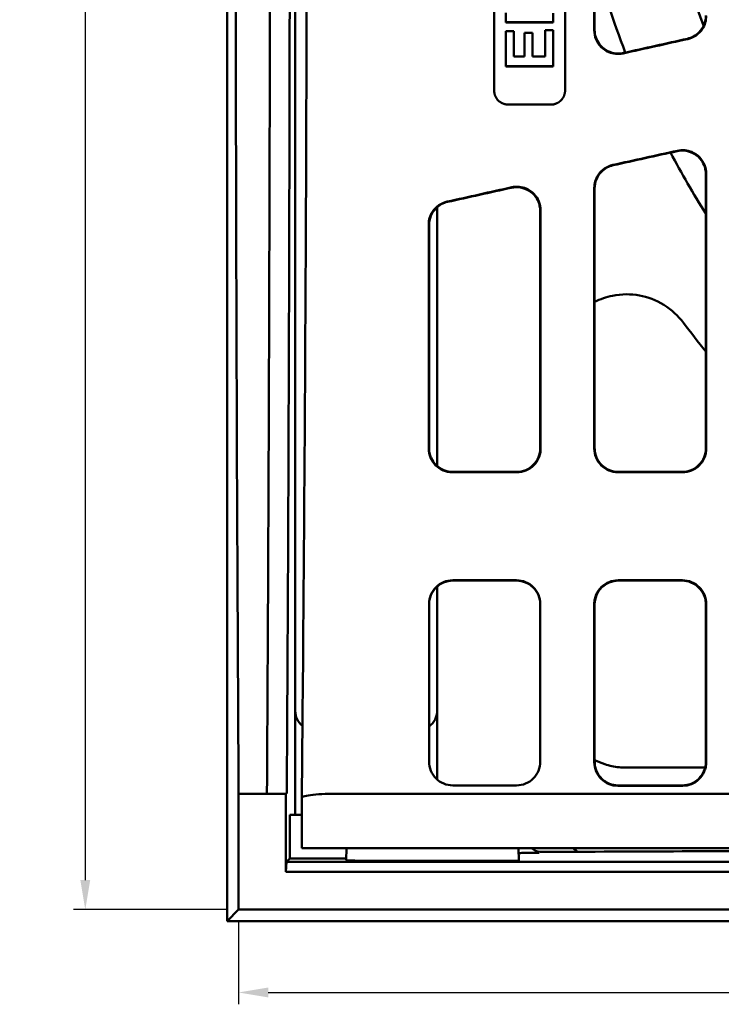
# Model space of a CAD drawing. Units: millimetres. Extents: x 0 to 2100, y 0 to 1485.
# Drawn here: x 476 to 624, y 316 to 524 of the extents above; entities that cross this region are included whole.
import ezdxf

# ---------------------------------------------------------------- set-up
doc = ezdxf.new("R2010")
doc.units = ezdxf.units.MM
doc.layers.add('AM_0', color=7, linetype='Continuous', lineweight=50)
doc.layers.add('AM_5', color=3, linetype='Continuous', lineweight=25)
doc.styles.add('USER1', font='simplex.shx')
doc.dimstyles.new('AM_DIN$0', dxfattribs={"dimtxt": 3.5, "dimasz": 2.5, "dimexe": 1, "dimexo": 1, "dimgap": 1.5, "dimtad": 1, "dimdsep": 46, "dimtxsty": 'USER1', "dimcen": 0, "dimclrd": 256, "dimclre": 256, "dimclrt": 2, "dimadec": 0, "dimazin": 2, "dimtp": 0.1, "dimtm": 0.1, "dimtfac": 0.71, "dimtmove": 0, "dimatfit": 3, "dimfxl": 0, "dimlwd": -1, "dimlwe": -1, "dimarcsym": 0})

# ---------------------------------------------------------------- blocks, each defined once
blk = doc.blocks.new('*D36')
at = {"layer": 'AM_5'}
for p, q in [((519.84, 836.13), (487.44, 836.13)), ((489.94, 829.88), (489.94, 342.38)), ((519.84, 336.13), (487.44, 336.13))]:
    blk.add_line(p, q, dxfattribs=at)
for points in [[(488.9, 829.88), (490.98, 829.88), (489.94, 836.13)], [(488.9, 342.38), (490.98, 342.38), (489.94, 336.13)]]:
    blk.add_solid(points, dxfattribs=at)
at = {"layer": 'Defpoints', "color": 0}
for p in [(522.34, 836.13), (489.94, 336.13), (522.34, 336.13)]:
    blk.add_point(p, dxfattribs=at)
at = {"layer": 'AM_5', "color": 2, "insert": (481.82, 586.19), "char_height": 8.75, "attachment_point": 5, "rotation": 90, "style": 'USER1'}
blk.add_mtext('500', dxfattribs=at)
blk = doc.blocks.new('*D37')
at = {"layer": 'AM_5'}
for p, q in [((522.34, 333.63), (522.34, 316.13)), ((1046.34, 333.63), (1046.34, 316.13)), ((528.59, 318.63), (1040.09, 318.63))]:
    blk.add_line(p, q, dxfattribs=at)
for points in [[(528.59, 319.67), (528.59, 317.59), (522.34, 318.63)], [(1040.09, 319.67), (1040.09, 317.59), (1046.34, 318.63)]]:
    blk.add_solid(points, dxfattribs=at)
at = {"layer": 'Defpoints', "color": 0}
for p in [(522.34, 336.13), (1046.34, 336.13), (1046.34, 318.63)]:
    blk.add_point(p, dxfattribs=at)
at = {"layer": 'AM_5', "color": 2, "insert": (837.22, 326.76), "char_height": 8.75, "attachment_point": 5, "style": 'USER1'}
blk.add_mtext('524', dxfattribs=at)

msp = doc.modelspace()

# ---------------------------------------------------------------- linework, layer by layer
at = {"layer": 'AM_0'}
for p, q in [((576.34, 509.202), (576.34, 663.059)), ((591.34, 663.059), (591.34, 509.202)), ((519.905, 516.928), (519.905, 655.334)), ((597.59, 521.997), (597.59, 650.264)), ((534.304, 356.131), (534.304, 536.63)), ((534.304, 378.121), (534.304, 530.14)), ((578.84, 523.551), (578.84, 523.642)), ((588.84, 523.551), (578.84, 523.551)), ((588.84, 523.551), (588.84, 523.642)), ((519.905, 516.928), (519.905, 333.695)), ((578.84, 514.234), (578.84, 514.339)), ((588.84, 514.234), (578.84, 514.234)), ((588.84, 514.234), (588.84, 514.339)), ((588.34, 506.211), (579.34, 506.211)), ((621.09, 433.629), (621.09, 491.496)), ((597.59, 433.629), (597.59, 488.51)), ((564.304, 484.535), (564.304, 429.853)), ((564.304, 484.535), (564.304, 429.853)), ((586.09, 483.756), (586.09, 433.629)), ((562.59, 480.77), (562.59, 433.629)), ((567.489, 428.551), (581.191, 428.551)), ((581.111, 428.631), (567.568, 428.631)), ((602.489, 428.551), (616.191, 428.551)), ((616.111, 428.631), (602.568, 428.631)), ((567.59, 405.71), (581.09, 405.71)), ((581.09, 405.631), (567.59, 405.631)), ((602.532, 405.71), (616.148, 405.71)), ((616.068, 405.631), (602.612, 405.631)), ((564.304, 404.405), (564.304, 363.612)), ((564.304, 404.405), (564.304, 378.121)), ((562.59, 367.381), (562.59, 400.732)), ((586.09, 367.381), (586.09, 400.732)), ((597.59, 367.38), (597.59, 400.632)), ((621.09, 367.38), (621.09, 400.632)), ((581.09, 362.381), (567.59, 362.381)), ((616.201, 362.3), (602.479, 362.3)), ((616.12, 362.381), (602.56, 362.381)), ((522.34, 336.131), (522.34, 360.631)), ((528.34, 360.631), (522.34, 360.631)), ((532.34, 360.631), (528.34, 360.631)), ((532.34, 344.131), (532.34, 360.631)), ((532.53, 360.631), (532.34, 360.631)), ((632.509, 360.631), (543.697, 360.631)), ((535.697, 359.785), (535.697, 349.131)), ((533.172, 346.962), (533.178, 356.131)), ((535.697, 356.131), (533.178, 356.131)), ((543.697, 349.131), (535.697, 349.131)), ((543.697, 349.131), (627.546, 349.131)), ((545.157, 349.131), (545.09, 346.576)), ((581.523, 349.131), (581.593, 346.445)), ((581.575, 348.095), (581.55, 348.095)), ((586.065, 348.356), (594, 348.356)), ((532.471, 346.262), (532.34, 344.131)), ((532.471, 346.262), (533.172, 346.962)), ((899.485, 346.262), (532.471, 346.262)), ((545.1, 346.962), (533.172, 346.962)), ((581.593, 346.445), (549.24, 346.465)), ((532.34, 344.131), (899.353, 344.131)), ((522.34, 336.131), (519.905, 333.695)), ((899.354, 336.131), (522.34, 336.131)), ((612.047, 333.695), (519.905, 333.695)), ((956.633, 333.695), (612.047, 333.695))]:
    msp.add_line(p, q, dxfattribs=at)
for radius, start, end in [(175.5, 158.88052, 201.11948), (193, 194.62103, 200.92375), (193, 207.815, 212.23635), (210, 216.8699, 218.9786), (304.575, 231.09005, 231.32251)]:
    msp.add_arc((784.34, 586.131), radius, start, end, dxfattribs=at)
for centre, major_axis, ratio, start_param, end_param in [((548.644, 586.131), (0, 1029.5), 0.0261859, 1.3499681, 1.7916246), ((502.036, 586.131), (0, 1029.5), 0.0261859, 4.4915607, 4.6952203), ((506.226, 586.131), (0, -1029.5), 0.0261859, 1.3499681, 1.55366), ((1039.607, 586.131), (4645.441, 1029.164), 0.005664, 1.6605835, 1.6635403), ((1039.607, 586.131), (4658.978, 1032.163), 0.005664, 1.6603352, 1.6632494), ((895.421, 586.131), (4645.441, 1029.164), 0.005664, 4.647808, 4.6507494), ((895.421, 586.131), (4658.978, 1032.163), 0.005664, 4.6480092, 4.6509081), ((895.421, 586.131), (4645.441, 1029.164), 0.005664, 4.640257, 4.6431994), ((895.421, 586.131), (4658.978, 1032.163), 0.005664, 4.6404802, 4.6433801), ((538.314, 378.14), (-2.842, -2.842), 0.9951458, 5.5002201, 6.4061868), ((560.294, 378.14), (2.842, -2.842), 0.9951458, 6.1049763, 7.0661505), ((586.067, 350.857), (-1.769, -1.769), 0.999315, 6.2595243, 7.0682409), ((549.34, 346.576), (-4.25, 0), 0.0261859, 6.2824996, 7.8305666)]:
    msp.add_ellipse(centre, major_axis=major_axis, ratio=ratio, start_param=start_param, end_param=end_param, dxfattribs=at)
for points, knots in [([(597.511, 650.362), (597.511, 628.978), (597.511, 607.558), (597.511, 564.704), (597.511, 543.283), (597.511, 521.899)], [0.7554012, 0.7554012, 0.7554012, 0.7554012, 7.1834007, 7.1834007, 13.6114559, 13.6114559, 13.6114559, 13.6114559]), ([(535.697, 359.786), (535.986, 389.419), (536.219, 419.372), (536.577, 481.033), (536.696, 512.819), (536.752, 544.631)], [0, 0, 0, 0, 9.1100373, 9.1100373, 18.6611862, 18.6611862, 18.6611862, 18.6611862]), ([(578.84, 523.642), (578.84, 523.696), (578.84, 523.75), (578.84, 523.805), (578.84, 523.94), (578.84, 524.076), (578.84, 524.211), (578.84, 524.239), (578.84, 524.266), (578.84, 524.293), (578.84, 524.347), (578.84, 524.401), (578.84, 524.456), (578.84, 524.483), (578.84, 524.51), (578.84, 524.537), (578.84, 524.591), (578.84, 524.645), (578.84, 524.7), (578.84, 524.727), (578.84, 524.754), (578.84, 524.781), (578.84, 524.835), (578.84, 524.889), (578.84, 524.944), (578.84, 524.971), (578.84, 524.998), (578.84, 525.025), (578.84, 525.215), (578.84, 525.405), (578.84, 525.595)], [0, 0, 0, 0, 0.01632368, 0.01632368, 0.01632368, 0.05713288, 0.05713288, 0.05713288, 0.06529472, 0.06529472, 0.06529472, 0.08161839, 0.08161839, 0.08161839, 0.08978023, 0.08978023, 0.08978023, 0.10610391, 0.10610391, 0.10610391, 0.11426575, 0.11426575, 0.11426575, 0.13058943, 0.13058943, 0.13058943, 0.13875127, 0.13875127, 0.13875127, 0.19588415, 0.19588415, 0.19588415, 0.19588415]), ([(588.84, 525.503), (588.84, 525.4), (588.84, 525.297), (588.84, 525.193), (588.84, 525.167), (588.84, 525.141), (588.84, 525.116), (588.84, 525.064), (588.84, 525.012), (588.84, 524.96), (588.84, 524.935), (588.84, 524.909), (588.84, 524.883), (588.84, 524.831), (588.84, 524.779), (588.84, 524.728), (588.84, 524.702), (588.84, 524.676), (588.84, 524.65), (588.84, 524.599), (588.84, 524.547), (588.84, 524.495), (588.84, 524.469), (588.84, 524.443), (588.84, 524.418), (588.84, 524.366), (588.84, 524.314), (588.84, 524.262), (588.84, 524.237), (588.84, 524.211), (588.84, 524.185), (588.84, 524.004), (588.84, 523.823), (588.84, 523.642)], [0, 0, 0, 0, 0.03112297, 0.03112297, 0.03112297, 0.03890371, 0.03890371, 0.03890371, 0.05446519, 0.05446519, 0.05446519, 0.06224593, 0.06224593, 0.06224593, 0.07780742, 0.07780742, 0.07780742, 0.08558816, 0.08558816, 0.08558816, 0.10114964, 0.10114964, 0.10114964, 0.10893039, 0.10893039, 0.10893039, 0.12449187, 0.12449187, 0.12449187, 0.13227261, 0.13227261, 0.13227261, 0.1867378, 0.1867378, 0.1867378, 0.1867378]), ([(621.09, 524.996), (621.09, 524.343), (620.962, 523.695), (620.465, 522.488), (620.102, 521.94), (619.308, 521.139), (618.926, 520.85), (618.093, 520.39), (617.646, 520.221), (617.181, 520.118)], [0, 0, 0, 0, 0.19645299, 0.19645299, 0.39226444, 0.39226444, 0.53513068, 0.53513068, 0.67794507, 0.67794507, 0.67794507, 0.67794507]), ([(617.26, 520.055), (617.893, 520.195), (618.493, 520.458), (619.558, 521.198), (620.013, 521.669), (620.627, 522.617), (620.828, 523.055), (621.1, 523.976), (621.169, 524.453), (621.169, 524.933)], [0, 0, 0, 0, 0.19459193, 0.19459193, 0.3894858, 0.3894858, 0.53362312, 0.53362312, 0.67787171, 0.67787171, 0.67787171, 0.67787171]), ([(578.84, 521.728), (578.934, 521.728), (579.028, 521.728), (579.122, 521.728), (579.216, 521.728), (579.31, 521.728), (579.404, 521.728), (579.451, 521.728), (579.498, 521.728), (579.545, 521.728), (579.568, 521.728), (579.592, 521.728), (579.615, 521.728), (579.921, 521.728), (580.226, 521.728), (580.532, 521.728)], [0, 0, 0, 0, 0.02820122, 0.02820122, 0.02820122, 0.05640244, 0.05640244, 0.05640244, 0.07050305, 0.07050305, 0.07050305, 0.07755335, 0.07755335, 0.07755335, 0.16920732, 0.16920732, 0.16920732, 0.16920732]), ([(582.75, 521.356), (582.844, 521.356), (582.938, 521.356), (583.032, 521.356), (583.102, 521.356), (583.173, 521.356), (583.243, 521.356), (583.267, 521.356), (583.29, 521.356), (583.314, 521.356), (583.361, 521.356), (583.408, 521.356), (583.455, 521.356), (583.478, 521.356), (583.502, 521.356), (583.525, 521.356), (583.572, 521.356), (583.619, 521.356), (583.666, 521.356), (583.69, 521.356), (583.713, 521.356), (583.737, 521.356), (583.972, 521.356), (584.207, 521.356), (584.442, 521.356)], [0, 0, 0, 0, 0.02820122, 0.02820122, 0.02820122, 0.04935213, 0.04935213, 0.04935213, 0.05640244, 0.05640244, 0.05640244, 0.07050305, 0.07050305, 0.07050305, 0.07755335, 0.07755335, 0.07755335, 0.09165396, 0.09165396, 0.09165396, 0.09870427, 0.09870427, 0.09870427, 0.16920732, 0.16920732, 0.16920732, 0.16920732]), ([(587.148, 521.918), (587.242, 521.918), (587.336, 521.918), (587.43, 521.918), (587.453, 521.918), (587.477, 521.918), (587.5, 521.918), (587.571, 521.918), (587.641, 521.918), (587.712, 521.918), (587.759, 521.918), (587.806, 521.918), (587.853, 521.918), (587.876, 521.918), (587.9, 521.918), (587.923, 521.918), (587.994, 521.918), (588.064, 521.918), (588.135, 521.918), (588.37, 521.918), (588.605, 521.918), (588.84, 521.918)], [0, 0, 0, 0, 0.02820122, 0.02820122, 0.02820122, 0.03525152, 0.03525152, 0.03525152, 0.05640244, 0.05640244, 0.05640244, 0.07050305, 0.07050305, 0.07050305, 0.07755335, 0.07755335, 0.07755335, 0.09870427, 0.09870427, 0.09870427, 0.16920732, 0.16920732, 0.16920732, 0.16920732]), ([(597.511, 521.899), (597.511, 521.244), (597.639, 520.595), (598.137, 519.386), (598.501, 518.837), (599.418, 517.912), (599.961, 517.544), (601.034, 517.091), (601.537, 516.965), (602.563, 516.872), (603.08, 516.906), (603.583, 517.017)], [0, 0, 0, 0, 0.19694284, 0.19694284, 0.39305081, 0.39305081, 0.58810425, 0.58810425, 0.74265037, 0.74265037, 0.89726834, 0.89726834, 0.89726834, 0.89726834]), ([(603.662, 517.116), (603.028, 516.975), (602.372, 516.959), (601.094, 517.179), (600.483, 517.412), (599.385, 518.1), (598.908, 518.548), (598.226, 519.498), (597.99, 519.966), (597.671, 520.958), (597.59, 521.476), (597.59, 521.997)], [0, 0, 0, 0, 0.19485343, 0.19485343, 0.38921022, 0.38921022, 0.58394364, 0.58394364, 0.74045962, 0.74045962, 0.89714145, 0.89714145, 0.89714145, 0.89714145]), ([(579.34, 506.211), (579.274, 506.211), (579.209, 506.213), (579.144, 506.218), (579.078, 506.222), (579.013, 506.228), (578.948, 506.237), (578.916, 506.241), (578.883, 506.246), (578.851, 506.251), (578.787, 506.262), (578.722, 506.274), (578.659, 506.289), (578.627, 506.297), (578.595, 506.305), (578.563, 506.313), (578.5, 506.33), (578.438, 506.349), (578.376, 506.37), (578.345, 506.38), (578.314, 506.391), (578.283, 506.403), (578.222, 506.426), (578.161, 506.451), (578.102, 506.478), (578.072, 506.491), (578.042, 506.505), (578.013, 506.52), (577.954, 506.548), (577.897, 506.579), (577.84, 506.612), (577.812, 506.628), (577.783, 506.645), (577.756, 506.662), (577.7, 506.697), (577.646, 506.733), (577.592, 506.771), (577.566, 506.79), (577.54, 506.809), (577.514, 506.829), (577.462, 506.869), (577.411, 506.91), (577.362, 506.953), (577.337, 506.975), (577.313, 506.997), (577.289, 507.019), (577.241, 507.064), (577.195, 507.11), (577.15, 507.158), (577.128, 507.181), (577.106, 507.206), (577.084, 507.23), (577.041, 507.279), (577, 507.33), (576.96, 507.381), (576.94, 507.407), (576.92, 507.434), (576.901, 507.46), (576.863, 507.513), (576.827, 507.567), (576.792, 507.623), (576.775, 507.65), (576.758, 507.678), (576.742, 507.707), (576.709, 507.763), (576.678, 507.821), (576.649, 507.879), (576.635, 507.909), (576.621, 507.938), (576.607, 507.968), (576.58, 508.027), (576.555, 508.088), (576.532, 508.149), (576.521, 508.179), (576.51, 508.21), (576.499, 508.241), (576.478, 508.303), (576.459, 508.365), (576.442, 508.428), (576.434, 508.46), (576.426, 508.491), (576.418, 508.523), (576.396, 508.618), (576.378, 508.715), (576.366, 508.812), (576.357, 508.877), (576.351, 508.942), (576.346, 509.007), (576.342, 509.072), (576.34, 509.137), (576.34, 509.202)], [-1.5707963, -1.5707963, -1.5707963, -1.5707963, -1.5053465, -1.5053465, -1.5053465, -1.4398966, -1.4398966, -1.4398966, -1.4071717, -1.4071717, -1.4071717, -1.3417219, -1.3417219, -1.3417219, -1.3089969, -1.3089969, -1.3089969, -1.2435471, -1.2435471, -1.2435471, -1.2108222, -1.2108222, -1.2108222, -1.1453723, -1.1453723, -1.1453723, -1.1126474, -1.1126474, -1.1126474, -1.0471976, -1.0471976, -1.0471976, -1.0144726, -1.0144726, -1.0144726, -0.9490228, -0.9490228, -0.9490228, -0.9162979, -0.9162979, -0.9162979, -0.850848, -0.850848, -0.850848, -0.8181231, -0.8181231, -0.8181231, -0.7526732, -0.7526732, -0.7526732, -0.7199483, -0.7199483, -0.7199483, -0.6544985, -0.6544985, -0.6544985, -0.6217735, -0.6217735, -0.6217735, -0.5563237, -0.5563237, -0.5563237, -0.5235988, -0.5235988, -0.5235988, -0.4581489, -0.4581489, -0.4581489, -0.425424, -0.425424, -0.425424, -0.3599742, -0.3599742, -0.3599742, -0.3272492, -0.3272492, -0.3272492, -0.2617994, -0.2617994, -0.2617994, -0.2290745, -0.2290745, -0.2290745, -0.1308997, -0.1308997, -0.1308997, -0.0654498, -0.0654498, -0.0654498, 0, 0, 0, 0]), ([(591.34, 509.202), (591.34, 509.137), (591.338, 509.072), (591.333, 509.007), (591.329, 508.942), (591.323, 508.877), (591.314, 508.812), (591.31, 508.78), (591.305, 508.747), (591.3, 508.715), (591.289, 508.651), (591.276, 508.587), (591.261, 508.523), (591.254, 508.491), (591.246, 508.46), (591.238, 508.428), (591.221, 508.365), (591.202, 508.303), (591.181, 508.241), (591.17, 508.21), (591.159, 508.179), (591.148, 508.149), (591.125, 508.088), (591.099, 508.027), (591.072, 507.968), (591.059, 507.938), (591.045, 507.909), (591.03, 507.879), (591.002, 507.821), (590.971, 507.763), (590.938, 507.707), (590.922, 507.678), (590.905, 507.65), (590.887, 507.623), (590.853, 507.567), (590.817, 507.513), (590.778, 507.46), (590.759, 507.434), (590.74, 507.407), (590.72, 507.381), (590.68, 507.33), (590.639, 507.279), (590.595, 507.23), (590.574, 507.206), (590.552, 507.181), (590.529, 507.158), (590.485, 507.11), (590.438, 507.064), (590.391, 507.019), (590.367, 506.997), (590.342, 506.975), (590.318, 506.953), (590.269, 506.91), (590.218, 506.869), (590.166, 506.829), (590.14, 506.809), (590.114, 506.79), (590.087, 506.771), (590.034, 506.733), (589.98, 506.697), (589.924, 506.662), (589.896, 506.645), (589.868, 506.628), (589.84, 506.612), (589.783, 506.579), (589.725, 506.548), (589.667, 506.52), (589.637, 506.505), (589.608, 506.491), (589.578, 506.478), (589.518, 506.451), (589.458, 506.426), (589.397, 506.403), (589.366, 506.391), (589.335, 506.38), (589.304, 506.37), (589.242, 506.349), (589.18, 506.33), (589.116, 506.313), (589.085, 506.305), (589.053, 506.297), (589.021, 506.289), (588.925, 506.267), (588.829, 506.25), (588.731, 506.237), (588.667, 506.228), (588.601, 506.222), (588.536, 506.218), (588.471, 506.213), (588.405, 506.211), (588.34, 506.211)], [-1.5707963, -1.5707963, -1.5707963, -1.5707963, -1.5053465, -1.5053465, -1.5053465, -1.4398966, -1.4398966, -1.4398966, -1.4071717, -1.4071717, -1.4071717, -1.3417219, -1.3417219, -1.3417219, -1.3089969, -1.3089969, -1.3089969, -1.2435471, -1.2435471, -1.2435471, -1.2108222, -1.2108222, -1.2108222, -1.1453723, -1.1453723, -1.1453723, -1.1126474, -1.1126474, -1.1126474, -1.0471976, -1.0471976, -1.0471976, -1.0144726, -1.0144726, -1.0144726, -0.9490228, -0.9490228, -0.9490228, -0.9162979, -0.9162979, -0.9162979, -0.850848, -0.850848, -0.850848, -0.8181231, -0.8181231, -0.8181231, -0.7526732, -0.7526732, -0.7526732, -0.7199483, -0.7199483, -0.7199483, -0.6544985, -0.6544985, -0.6544985, -0.6217735, -0.6217735, -0.6217735, -0.5563237, -0.5563237, -0.5563237, -0.5235988, -0.5235988, -0.5235988, -0.4581489, -0.4581489, -0.4581489, -0.425424, -0.425424, -0.425424, -0.3599742, -0.3599742, -0.3599742, -0.3272492, -0.3272492, -0.3272492, -0.2617994, -0.2617994, -0.2617994, -0.2290745, -0.2290745, -0.2290745, -0.1308997, -0.1308997, -0.1308997, -0.0654498, -0.0654498, -0.0654498, 0, 0, 0, 0]), ([(614.998, 496.374), (615.633, 496.514), (616.289, 496.53), (617.572, 496.31), (618.186, 496.075), (619.291, 495.386), (619.771, 494.936), (620.454, 493.986), (620.69, 493.519), (621.009, 492.531), (621.09, 492.015), (621.09, 491.496)], [0, 0, 0, 0, 0.19506185, 0.19506185, 0.39044228, 0.39044228, 0.58620456, 0.58620456, 0.74252624, 0.74252624, 0.89884031, 0.89884031, 0.89884031, 0.89884031]), ([(621.169, 491.594), (621.169, 492.245), (621.041, 492.889), (620.545, 494.094), (620.181, 494.642), (619.264, 495.568), (618.719, 495.938), (617.641, 496.394), (617.135, 496.522), (616.103, 496.617), (615.583, 496.584), (615.077, 496.472)], [0, 0, 0, 0, 0.19598637, 0.19598637, 0.39206322, 0.39206322, 0.58794433, 0.58794433, 0.74345376, 0.74345376, 0.89890096, 0.89890096, 0.89890096, 0.89890096]), ([(601.439, 493.456), (600.804, 493.315), (600.202, 493.052), (599.131, 492.311), (598.672, 491.839), (598.056, 490.889), (597.853, 490.451), (597.58, 489.53), (597.511, 489.053), (597.511, 488.573)], [0, 0, 0, 0, 0.19536048, 0.19536048, 0.3912992, 0.3912992, 0.5359033, 0.5359033, 0.68050665, 0.68050665, 0.68050665, 0.68050665]), ([(597.59, 488.51), (597.59, 489.161), (597.718, 489.807), (598.215, 491.013), (598.579, 491.562), (599.376, 492.366), (599.76, 492.656), (600.599, 493.119), (601.05, 493.289), (601.518, 493.393)], [0, 0, 0, 0, 0.19636108, 0.19636108, 0.39277343, 0.39277343, 0.53670865, 0.53670865, 0.68054491, 0.68054491, 0.68054491, 0.68054491]), ([(621.169, 433.55), (621.169, 443.382), (621.169, 453.235), (621.169, 472.588), (621.169, 482.085), (621.169, 491.594)], [0.5671716, 0.5671716, 0.5671716, 0.5671716, 3.5498483, 3.5498483, 6.4149039, 6.4149039, 6.4149039, 6.4149039]), ([(586.169, 483.854), (586.169, 484.505), (586.041, 485.149), (585.545, 486.354), (585.18, 486.902), (584.262, 487.828), (583.717, 488.198), (582.639, 488.654), (582.134, 488.781), (581.102, 488.876), (580.582, 488.843), (580.076, 488.731)], [0, 0, 0, 0, 0.19617262, 0.19617262, 0.39241971, 0.39241971, 0.58838859, 0.58838859, 0.74384996, 0.74384996, 0.89923891, 0.89923891, 0.89923891, 0.89923891]), ([(579.997, 488.633), (580.632, 488.774), (581.288, 488.789), (582.57, 488.569), (583.184, 488.335), (584.289, 487.646), (584.769, 487.197), (585.453, 486.247), (585.689, 485.78), (586.009, 484.791), (586.09, 484.275), (586.09, 483.756)], [0, 0, 0, 0, 0.19496885, 0.19496885, 0.39030344, 0.39030344, 0.58611574, 0.58611574, 0.74263902, 0.74263902, 0.89916011, 0.89916011, 0.89916011, 0.89916011]), ([(597.511, 488.573), (597.511, 479.207), (597.511, 469.854), (597.511, 451.511), (597.511, 442.522), (597.51, 433.55)], [0.46118, 0.46118, 0.46118, 0.46118, 3.2836416, 3.2836416, 6.0054152, 6.0054152, 6.0054152, 6.0054152]), ([(566.44, 485.716), (565.805, 485.576), (565.203, 485.313), (564.132, 484.572), (563.673, 484.1), (563.056, 483.151), (562.854, 482.712), (562.58, 481.791), (562.511, 481.313), (562.511, 480.833)], [0, 0, 0, 0, 0.19531007, 0.19531007, 0.39131631, 0.39131631, 0.53609007, 0.53609007, 0.68086941, 0.68086941, 0.68086941, 0.68086941]), ([(562.59, 480.77), (562.59, 481.422), (562.718, 482.068), (563.215, 483.274), (563.58, 483.824), (564.377, 484.627), (564.762, 484.917), (565.601, 485.38), (566.051, 485.55), (566.519, 485.653)], [0, 0, 0, 0, 0.19658875, 0.19658875, 0.39320108, 0.39320108, 0.53711945, 0.53711945, 0.68091863, 0.68091863, 0.68091863, 0.68091863]), ([(586.169, 433.55), (586.169, 442.101), (586.169, 450.668), (586.169, 467.439), (586.169, 475.642), (586.169, 483.854)], [0.5593984, 0.5593984, 0.5593984, 0.5593984, 3.1534449, 3.1534449, 5.629482, 5.629482, 5.629482, 5.629482]), ([(562.511, 480.833), (562.511, 472.765), (562.511, 464.706), (562.511, 448.944), (562.511, 441.24), (562.51, 433.55)], [0.4537105, 0.4537105, 0.4537105, 0.4537105, 2.8871242, 2.8871242, 5.2201398, 5.2201398, 5.2201398, 5.2201398]), ([(597.591, 464.524), (598.763, 465.112), (600.049, 465.568), (603.273, 466.217), (605.253, 466.215), (608.793, 465.563), (610.603, 464.892), (613.838, 462.895), (615.262, 461.568), (616.34, 460.131)], [0.1676248, 0.1676248, 0.1676248, 0.1676248, 0.560595, 0.560595, 1.12119, 1.12119, 1.6600554, 1.6600554, 2.1989208, 2.1989208, 2.1989208, 2.1989208]), ([(562.51, 433.55), (562.51, 432.887), (562.641, 432.23), (563.148, 431.012), (563.518, 430.46), (564.443, 429.54), (564.987, 429.177), (566.19, 428.679), (566.836, 428.551), (567.489, 428.551)], [0, 0, 0, 0, 0.20107885, 0.20107885, 0.39981864, 0.39981864, 0.59509928, 0.59509928, 0.79115936, 0.79115936, 0.79115936, 0.79115936]), ([(567.568, 428.631), (566.927, 428.631), (566.293, 428.754), (565.104, 429.237), (564.562, 429.591), (563.638, 430.49), (563.266, 431.029), (562.87, 431.938), (562.765, 432.267), (562.625, 432.941), (562.59, 433.285), (562.59, 433.629)], [0, 0, 0, 0, 0.19236526, 0.19236526, 0.38545503, 0.38545503, 0.5814137, 0.5814137, 0.68568705, 0.68568705, 0.79013744, 0.79013744, 0.79013744, 0.79013744]), ([(586.09, 433.629), (586.09, 432.967), (585.959, 432.31), (585.452, 431.092), (585.083, 430.54), (584.157, 429.62), (583.613, 429.257), (582.411, 428.759), (581.765, 428.631), (581.111, 428.631)], [0, 0, 0, 0, 0.20104342, 0.20104342, 0.39975933, 0.39975933, 0.59503646, 0.59503646, 0.79112491, 0.79112491, 0.79112491, 0.79112491]), ([(581.191, 428.551), (581.832, 428.551), (582.466, 428.675), (583.655, 429.157), (584.197, 429.511), (585.121, 430.41), (585.493, 430.949), (585.889, 431.858), (585.994, 432.187), (586.134, 432.861), (586.169, 433.205), (586.169, 433.55)], [0, 0, 0, 0, 0.19234744, 0.19234744, 0.38542667, 0.38542667, 0.58139297, 0.58139297, 0.68569188, 0.68569188, 0.79016893, 0.79016893, 0.79016893, 0.79016893]), ([(597.51, 433.55), (597.51, 432.887), (597.641, 432.23), (598.148, 431.012), (598.518, 430.46), (599.443, 429.54), (599.987, 429.177), (601.19, 428.679), (601.836, 428.551), (602.489, 428.551)], [0, 0, 0, 0, 0.20107843, 0.20107843, 0.39981739, 0.39981739, 0.59509728, 0.59509728, 0.79115936, 0.79115936, 0.79115936, 0.79115936]), ([(602.568, 428.631), (601.927, 428.631), (601.293, 428.754), (600.104, 429.237), (599.562, 429.591), (598.638, 430.49), (598.266, 431.029), (597.87, 431.938), (597.765, 432.267), (597.625, 432.941), (597.59, 433.285), (597.59, 433.629)], [0, 0, 0, 0, 0.19236518, 0.19236518, 0.38545547, 0.38545547, 0.58141496, 0.58141496, 0.68568754, 0.68568754, 0.79013744, 0.79013744, 0.79013744, 0.79013744]), ([(621.09, 433.629), (621.09, 432.967), (620.959, 432.31), (620.452, 431.092), (620.083, 430.54), (619.157, 429.62), (618.613, 429.257), (617.411, 428.759), (616.765, 428.631), (616.111, 428.631)], [0, 0, 0, 0, 0.20104301, 0.20104301, 0.39975811, 0.39975811, 0.59503451, 0.59503451, 0.79112491, 0.79112491, 0.79112491, 0.79112491]), ([(616.191, 428.551), (616.832, 428.551), (617.466, 428.675), (618.655, 429.157), (619.197, 429.511), (620.121, 430.41), (620.493, 430.949), (620.889, 431.858), (620.994, 432.187), (621.134, 432.861), (621.169, 433.205), (621.169, 433.55)], [0, 0, 0, 0, 0.19234736, 0.19234736, 0.3854271, 0.3854271, 0.58139422, 0.58139422, 0.68569237, 0.68569237, 0.79016893, 0.79016893, 0.79016893, 0.79016893]), ([(567.59, 405.71), (566.962, 405.71), (566.294, 405.585), (565.065, 405.079), (564.505, 404.698), (563.615, 403.816), (563.228, 403.254), (562.715, 402.025), (562.59, 401.357), (562.59, 400.732)], [0, 0, 0, 0, 0.18822002, 0.18822002, 0.37644005, 0.37644005, 0.56713053, 0.56713053, 0.75782101, 0.75782101, 0.75782101, 0.75782101]), ([(562.59, 400.652), (562.59, 401.278), (562.715, 401.945), (563.228, 403.175), (563.614, 403.737), (564.504, 404.619), (565.065, 405), (566.294, 405.506), (566.962, 405.631), (567.59, 405.631)], [-0.75779471, -0.75779471, -0.75779471, -0.75779471, -0.5671181, -0.5671181, -0.37644149, -0.37644149, -0.18822074, -0.18822074, 0, 0, 0, 0]), ([(586.09, 400.732), (586.09, 401.357), (585.964, 402.025), (585.452, 403.254), (585.065, 403.816), (584.175, 404.698), (583.615, 405.079), (582.386, 405.585), (581.717, 405.71), (581.09, 405.71)], [-0.75782101, -0.75782101, -0.75782101, -0.75782101, -0.56713053, -0.56713053, -0.37644005, -0.37644005, -0.18822002, -0.18822002, 0, 0, 0, 0]), ([(581.09, 405.631), (581.717, 405.631), (582.386, 405.506), (583.615, 405), (584.175, 404.619), (585.065, 403.737), (585.452, 403.175), (585.964, 401.945), (586.09, 401.278), (586.09, 400.652)], [0, 0, 0, 0, 0.18822074, 0.18822074, 0.37644149, 0.37644149, 0.5671181, 0.5671181, 0.75779471, 0.75779471, 0.75779471, 0.75779471]), ([(602.532, 405.71), (601.887, 405.71), (601.248, 405.586), (600.049, 405.103), (599.5, 404.746), (598.565, 403.842), (598.189, 403.301), (597.79, 402.391), (597.686, 402.064), (597.545, 401.395), (597.51, 401.053), (597.51, 400.712)], [0, 0, 0, 0, 0.19350628, 0.19350628, 0.38881603, 0.38881603, 0.58661606, 0.58661606, 0.69080884, 0.69080884, 0.79503044, 0.79503044, 0.79503044, 0.79503044]), ([(597.59, 400.632), (597.59, 401.288), (597.72, 401.938), (598.225, 403.15), (598.595, 403.701), (599.525, 404.626), (600.074, 404.993), (601.291, 405.499), (601.948, 405.631), (602.612, 405.631)], [0, 0, 0, 0, 0.199972, 0.199972, 0.39939057, 0.39939057, 0.59667903, 0.59667903, 0.79588519, 0.79588519, 0.79588519, 0.79588519]), ([(616.068, 405.631), (616.713, 405.631), (617.352, 405.506), (618.551, 405.023), (619.1, 404.667), (620.035, 403.763), (620.411, 403.222), (620.81, 402.312), (620.914, 401.985), (621.054, 401.315), (621.09, 400.974), (621.09, 400.632)], [0, 0, 0, 0, 0.19351801, 0.19351801, 0.38883101, 0.38883101, 0.58662005, 0.58662005, 0.6907969, 0.6907969, 0.79500215, 0.79500215, 0.79500215, 0.79500215]), ([(621.17, 400.712), (621.17, 401.367), (621.04, 402.017), (620.534, 403.229), (620.164, 403.781), (619.234, 404.706), (618.685, 405.073), (617.468, 405.579), (616.811, 405.71), (616.148, 405.71)], [0, 0, 0, 0, 0.19999977, 0.19999977, 0.39944017, 0.39944017, 0.59673647, 0.59673647, 0.7959157, 0.7959157, 0.7959157, 0.7959157]), ([(597.51, 400.712), (597.51, 395.119), (597.51, 389.535), (597.51, 378.397), (597.51, 372.843), (597.509, 367.299)], [0.5439842, 0.5439842, 0.5439842, 0.5439842, 2.2496843, 2.2496843, 3.9517727, 3.9517727, 3.9517727, 3.9517727]), ([(621.17, 367.299), (621.17, 372.843), (621.17, 378.397), (621.17, 389.535), (621.17, 395.119), (621.17, 400.712)], [0.5476641, 0.5476641, 0.5476641, 0.5476641, 2.2497419, 2.2497419, 3.9554525, 3.9554525, 3.9554525, 3.9554525]), ([(562.59, 367.381), (562.59, 366.752), (562.716, 366.08), (563.23, 364.842), (563.619, 364.276), (564.511, 363.393), (565.069, 363.012), (566.295, 362.506), (566.963, 362.381), (567.59, 362.381)], [-0.76238399, -0.76238399, -0.76238399, -0.76238399, -0.56932017, -0.56932017, -0.37625635, -0.37625635, -0.18812818, -0.18812818, 0, 0, 0, 0]), ([(581.09, 362.381), (581.717, 362.381), (582.385, 362.506), (583.611, 363.012), (584.169, 363.393), (585.061, 364.276), (585.45, 364.842), (585.964, 366.08), (586.09, 366.752), (586.09, 367.381)], [1.52440911, 1.52440911, 1.52440911, 1.52440911, 1.71253728, 1.71253728, 1.90066546, 1.90066546, 2.09372928, 2.09372928, 2.2867931, 2.2867931, 2.2867931, 2.2867931]), ([(597.509, 367.299), (597.509, 366.626), (597.644, 365.96), (598.163, 364.73), (598.539, 364.176), (599.476, 363.26), (600.022, 362.903), (601.213, 362.423), (601.842, 362.3), (602.479, 362.3)], [0, 0, 0, 0, 0.20648075, 0.20648075, 0.40874913, 0.40874913, 0.6044728, 0.6044728, 0.79570534, 0.79570534, 0.79570534, 0.79570534]), ([(604.34, 366.131), (603.813, 366.131), (603.278, 366.159), (601.731, 366.324), (600.714, 366.539), (598.994, 367.094), (598.277, 367.389), (597.59, 367.735)], [5.77608003, 5.77608003, 5.77608003, 5.77608003, 5.9323352, 5.9323352, 6.22735365, 6.22735365, 6.44743423, 6.44743423, 6.44743423, 6.44743423]), ([(602.56, 362.381), (601.927, 362.381), (601.301, 362.502), (600.125, 362.973), (599.588, 363.32), (598.663, 364.205), (598.288, 364.74), (597.882, 365.651), (597.773, 365.987), (597.627, 366.676), (597.59, 367.027), (597.59, 367.38)], [0, 0, 0, 0, 0.1897858, 0.1897858, 0.38131945, 0.38131945, 0.57834584, 0.57834584, 0.68611689, 0.68611689, 0.79420868, 0.79420868, 0.79420868, 0.79420868]), ([(621.09, 367.38), (621.09, 366.707), (620.956, 366.041), (620.436, 364.811), (620.06, 364.257), (619.123, 363.342), (618.577, 362.984), (617.387, 362.504), (616.757, 362.381), (616.12, 362.381)], [0, 0, 0, 0, 0.2064113, 0.2064113, 0.40863356, 0.40863356, 0.6043509, 0.6043509, 0.7956359, 0.7956359, 0.7956359, 0.7956359]), ([(616.201, 362.3), (616.833, 362.3), (617.459, 362.421), (618.634, 362.892), (619.171, 363.239), (620.097, 364.124), (620.472, 364.659), (620.878, 365.569), (620.987, 365.905), (621.133, 366.595), (621.17, 366.946), (621.17, 367.299)], [0, 0, 0, 0, 0.18975272, 0.18975272, 0.38126679, 0.38126679, 0.57830735, 0.57830735, 0.68612859, 0.68612859, 0.79427243, 0.79427243, 0.79427243, 0.79427243]), ([(543.688, 360.631), (542.653, 360.636), (541.627, 360.619), (539.709, 360.541), (538.835, 360.481), (537.351, 360.328), (536.757, 360.234), (536.111, 360.071), (535.937, 360.008), (535.741, 359.892), (535.697, 359.838), (535.697, 359.785)], [-1.2967278, -1.2967278, -1.2967278, -1.2967278, -0.9859477, -0.9859477, -0.6743233, -0.6743233, -0.3607749, -0.3607749, -0.1804375, -0.1804375, -0.0338544, -0.0338544, -0.0338544, -0.0338544]), ([(585.867, 348.158), (585.864, 348.158), (585.862, 348.158), (585.421, 348.147), (584.975, 348.135), (584.048, 348.116), (583.521, 348.107), (582.429, 348.097), (581.979, 348.095), (581.575, 348.095)], [-0.00099558, -0.00099558, -0.00099558, -0.00099558, 0, 0, 0.18584106, 0.18584106, 0.35062826, 0.35062826, 0.48190588, 0.48190588, 0.48190588, 0.48190588])]:
    msp.add_open_spline(points, degree=3, knots=knots, dxfattribs=at)
for points in [[(588.84, 523.642), (585.507, 523.642), (582.173, 523.642), (578.84, 523.642)], [(578.84, 514.339), (578.84, 516.801), (578.84, 519.264), (578.84, 521.728)], [(580.532, 521.728), (580.532, 519.935), (580.532, 518.143), (580.532, 516.351)], [(582.75, 516.351), (582.75, 518.019), (582.75, 519.687), (582.75, 521.356)], [(584.442, 521.356), (584.442, 519.687), (584.442, 518.019), (584.442, 516.351)], [(587.148, 516.351), (587.148, 518.206), (587.148, 520.062), (587.148, 521.918)], [(588.84, 521.918), (588.84, 519.391), (588.84, 516.864), (588.84, 514.339)], [(580.532, 516.351), (581.271, 516.351), (582.011, 516.351), (582.75, 516.351)], [(584.442, 516.351), (585.344, 516.351), (586.246, 516.351), (587.148, 516.351)], [(588.84, 514.339), (585.507, 514.339), (582.173, 514.339), (578.84, 514.339)], [(543.697, 360.631), (543.694, 360.631), (543.691, 360.631), (543.688, 360.631)]]:
    msp.add_open_spline(points, degree=3, dxfattribs=at)
for points, weights in [([(620.933, 366.131), (612.788, 366.131), (604.34, 366.131)], [1.00553076601, 1.00320474312, 1]), ([(594, 348.356), (784.34, 349.196), (974.68, 348.356)], [1, 1.2854782557, 1])]:
    msp.add_rational_spline(points, weights, degree=2, dxfattribs=at)

# ---------------------------------------------------------------- dimensions: what is measured, and where the dimension line sits
at = {"layer": 'AM_5'}
dim = msp.add_linear_dim(base=(489.942, 336.131), p1=(522.34, 836.131), p2=(522.34, 336.131), angle=90, dimstyle='AM_DIN$0', override={"dimscale": 2.5}, dxfattribs=at)
dim.commit()
dim.dimension.update_dxf_attribs({"geometry": '*D36', "text_midpoint": (489.942, 586.186), "dimtype": 160})
dim = msp.add_linear_dim(base=(1046.34, 318.631), p1=(522.34, 336.131), p2=(1046.34, 336.131), dimstyle='AM_DIN$0', override={"dimscale": 2.5}, dxfattribs=at)
dim.commit()
dim.dimension.update_dxf_attribs({"geometry": '*D37', "text_midpoint": (837.225, 318.631), "dimtype": 160})

doc.saveas('drawing.dxf')
